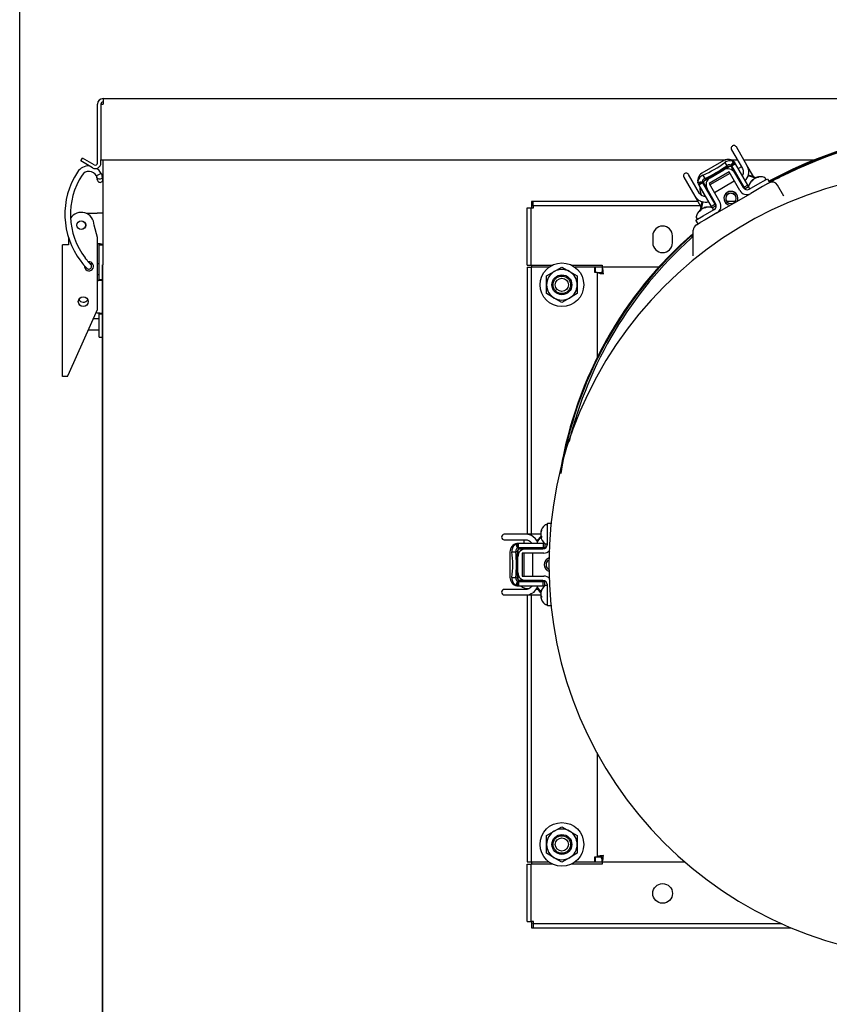
# Model space of a CAD drawing. Extents: x 0.8 to 15.8, y 1.2 to 10.5.
# Drawn here: x 11.9 to 12.4, y 6.8 to 7.3 of the extents above; entities that cross this region are included whole.
import ezdxf

# ---------------------------------------------------------------- set-up
doc = ezdxf.new("R2010")
doc.units = 0
doc.header["$MEASUREMENT"] = 0
doc.layers.get('0').update_dxf_attribs({"linetype": 'CONTINUOUS'})
doc.styles.add('SLDTEXTSTYLE0', font='TXT', dxfattribs={"width": 0.605})
doc.dimstyles.new('SLDDIMSTYLE1', dxfattribs={"dimtxt": 0.08, "dimasz": 0.13, "dimexe": 0, "dimexo": 0.0625, "dimgap": 0.02, "dimtad": 0, "dimtih": 1, "dimtoh": 1, "dimdec": 6, "dimlfac": 24, "dimrnd": 1e-09, "dimzin": 12, "dimdsep": 46, "dimlunit": 5, "dimtxsty": 'SLDTEXTSTYLE0', "dimsah": 1, "dimcen": 0.09, "dimadec": 0, "dimazin": 0, "dimtfac": 1, "dimtdec": 0, "dimtofl": 0, "dimtmove": 0, "dimatfit": 3, "dimfxl": 0, "dimfrac": 2, "dimtolj": 1, "dimtzin": 12, "dimarcsym": 0})

# ---------------------------------------------------------------- blocks, each defined once
blk = doc.blocks.new('_D_2')
at = {"color": 7, "linetype": 'Continuous'}
for p, q in [((11.94597, 6.36989), (11.94597, 7.92186)), ((13.3999, 5.90578), (13.3999, 7.92186)), ((11.94597, 7.79686), (12.40847, 7.79686)), ((12.57957, 7.79675), (12.55207, 7.79675)), ((12.55207, 7.79675), (12.55207, 7.67397)), ((12.7629, 7.79675), (12.7904, 7.79675)), ((12.7904, 7.79675), (12.7904, 7.67397)), ((13.3999, 7.79686), (12.934, 7.79686)), ((12.55207, 7.67397), (12.57957, 7.67397)), ((12.7904, 7.67397), (12.7629, 7.67397))]:
    blk.add_line(p, q, dxfattribs=at)
for points in [[(11.94597, 7.79686), (12.07597, 7.77686), (12.07597, 7.81686)], [(13.3999, 7.79686), (13.2699, 7.81686), (13.2699, 7.77686)]]:
    blk.add_solid(points, dxfattribs=at)
at = {"color": 7, "linetype": 'Continuous', "char_height": 0.08, "attachment_point": 1, "style": 'SLDTEXTSTYLE0'}
for s, insert in [('34 29/32', (12.45735, 7.91821)), ('886', (12.57957, 7.77709))]:
    blk.add_mtext(s, dxfattribs=dict(at, insert=insert))

msp = doc.modelspace()

# ---------------------------------------------------------------- linework, layer by layer
at = {"color": 7, "linetype": 'Continuous'}
for p, q in [((11.99561124, 7.2914067), (11.99561124, 7.28811503)), ((11.99561124, 7.2914067), (12.82896541, 7.2914067)), ((11.99231957, 7.2530317), (11.99231957, 7.28811503)), ((11.99431957, 7.28811503), (11.99431957, 7.25494836)), ((11.99431957, 7.28811503), (11.99561124, 7.28811503)), ((12.36998535, 7.26096947), (12.37648298, 7.24971525)), ((12.37932427, 7.25135567), (12.37282664, 7.26260989)), ((11.98229848, 7.25427075), (11.98329848, 7.2560028)), ((11.99038207, 7.25191308), (11.98329848, 7.2560028)), ((11.99431957, 7.25494836), (12.36648206, 7.25494836)), ((11.99431957, 7.2530317), (11.99431957, 7.25494836)), ((11.99545499, 7.25494836), (11.99545499, 7.19241503)), ((12.36544562, 7.25449524), (12.35229044, 7.2469001)), ((12.36949448, 7.25494836), (12.37346164, 7.25494836)), ((12.37725002, 7.25494836), (12.41947642, 7.25494836)), ((11.98938207, 7.25018103), (11.98229848, 7.25427075)), ((12.35715866, 7.24422597), (12.36532737, 7.24894218)), ((12.36605978, 7.25343148), (12.36721597, 7.2514289)), ((12.36892647, 7.25102012), (12.36717421, 7.25000845)), ((12.36742659, 7.24957131), (12.36717421, 7.25000845)), ((12.3696486, 7.25097203), (12.37156288, 7.2476564)), ((12.36990342, 7.25163111), (12.36978587, 7.25176985)), ((12.36990342, 7.25163111), (12.37194755, 7.25328129)), ((12.37013433, 7.25129532), (12.37240741, 7.25260768)), ((12.37747568, 7.23857983), (12.37014242, 7.25128141)), ((12.37017283, 7.25066882), (12.37027737, 7.25048775)), ((12.37130675, 7.25377116), (12.37134965, 7.25379513)), ((12.37143498, 7.25379184), (12.37194755, 7.25328129)), ((12.37240741, 7.25260768), (12.37194755, 7.25328129)), ((12.37974871, 7.23989217), (12.37240741, 7.25260768)), ((12.37585379, 7.25080503), (12.37404957, 7.24976336)), ((12.3830374, 7.24492433), (12.37932427, 7.25135567)), ((11.99456663, 7.2468387), (11.99164058, 7.24535475)), ((11.99211782, 7.24312533), (11.9922175, 7.24272509)), ((11.99448916, 7.24693259), (11.99451237, 7.24694457)), ((11.99534465, 7.24371984), (11.99532862, 7.2437996)), ((11.99537172, 7.2436297), (11.99535019, 7.24369974)), ((12.34157244, 7.24456527), (12.34807007, 7.23331105)), ((12.35091136, 7.23495147), (12.34441373, 7.24620569)), ((12.35290461, 7.24583633), (12.3540608, 7.24383375)), ((12.35531182, 7.2431597), (12.35355956, 7.24214803)), ((12.35531182, 7.2431597), (12.3555642, 7.24272256)), ((12.36848655, 7.24773542), (12.35662416, 7.24088667)), ((12.36899918, 7.24684752), (12.35713679, 7.23999876)), ((12.37488419, 7.23665439), (12.36848655, 7.24773542)), ((12.37177654, 7.24845103), (12.37127221, 7.24815985)), ((12.37156288, 7.2476564), (12.37182585, 7.24720092)), ((12.37182585, 7.24720092), (12.37691115, 7.23839291)), ((12.37385587, 7.24368482), (12.3743602, 7.24397599)), ((12.38274062, 7.24267037), (12.382501, 7.24300621)), ((12.38285952, 7.24289914), (12.38262945, 7.24321086)), ((12.38293158, 7.2430224), (12.3828391, 7.24320141)), ((12.38355038, 7.243702), (12.38353234, 7.24373214)), ((12.38479054, 7.24427132), (12.38472529, 7.24442089)), ((12.38525652, 7.24434745), (12.38516341, 7.24454336)), ((12.38706701, 7.24122569), (12.39132894, 7.24368632)), ((12.39022907, 7.24371801), (12.38994037, 7.24421803)), ((12.39132894, 7.24368632), (12.39264128, 7.24141329)), ((12.39264128, 7.24141329), (12.3962039, 7.24347017)), ((12.3962039, 7.24347017), (12.39823508, 7.24427949)), ((11.99221388, 7.24273671), (11.99223559, 7.24266604)), ((12.35005146, 7.24080845), (12.34989341, 7.24139571)), ((12.34994871, 7.24143496), (12.34998698, 7.24146213)), ((12.35253388, 7.24184114), (12.34998698, 7.24146213)), ((12.35254196, 7.24160746), (12.35009079, 7.24066229)), ((12.35009079, 7.24066229), (12.35044423, 7.23992723)), ((12.3527173, 7.24123959), (12.35044423, 7.23992723)), ((12.35044423, 7.23992723), (12.35778553, 7.22721172)), ((12.35108808, 7.23874642), (12.35444175, 7.23293771)), ((12.35254196, 7.24160746), (12.35248058, 7.24177864)), ((12.35272531, 7.24122563), (12.36005857, 7.22852406)), ((12.35334516, 7.24071193), (12.35324062, 7.24089301)), ((12.35515443, 7.23818297), (12.35326354, 7.24145808)), ((12.35486376, 7.23868643), (12.35435943, 7.23839525)), ((12.3554174, 7.23772749), (12.35515443, 7.23818297)), ((12.3605027, 7.22891949), (12.3554174, 7.23772749)), ((12.35662416, 7.24088667), (12.3630218, 7.22980563)), ((12.35972045, 7.23552373), (12.37158284, 7.24237248)), ((12.37974871, 7.23989217), (12.37747568, 7.23857983)), ((12.37802809, 7.23762303), (12.37747568, 7.23857983)), ((12.38012237, 7.23883216), (12.37802809, 7.23762303)), ((12.38016683, 7.23916797), (12.37974871, 7.23989217)), ((12.38019759, 7.23859303), (12.38048628, 7.23809301)), ((12.38049652, 7.23743222), (12.38706701, 7.24122569)), ((12.38837934, 7.23895266), (12.38138267, 7.23491312)), ((12.3914984, 7.24075344), (12.38837934, 7.23895266)), ((12.3914984, 7.24075344), (12.39228115, 7.24120536)), ((12.39264128, 7.24141329), (12.39228115, 7.24120536)), ((12.40117046, 7.23330862), (12.39740374, 7.23983277)), ((12.34803517, 7.2333715), (12.35174297, 7.2269494)), ((12.35694309, 7.23392022), (12.35744742, 7.23421139)), ((12.36128053, 7.22330715), (12.38138267, 7.23491312)), ((12.24818832, 7.22643841), (12.25067999, 7.22643841)), ((12.24818832, 7.1922067), (12.24818832, 7.22643841)), ((12.25067999, 7.1922067), (12.25067999, 7.22643841)), ((12.25183994, 7.2300817), (12.25079249, 7.2300817)), ((12.25079249, 7.2300817), (12.25079249, 7.22640382)), ((12.25183994, 7.22759836), (12.25183994, 7.23009003)), ((12.34992973, 7.23009003), (12.25183994, 7.23009003)), ((12.35136829, 7.22759836), (12.25183994, 7.22759836)), ((12.35156137, 7.2303972), (12.35126038, 7.23045178)), ((12.35229618, 7.22565738), (12.35227815, 7.22568753)), ((12.35297152, 7.22154065), (12.359542, 7.22533412)), ((12.35353635, 7.2262267), (12.35347109, 7.22637627)), ((12.35400232, 7.22630283), (12.35390921, 7.22649874)), ((12.35778553, 7.22721172), (12.36005857, 7.22852406)), ((12.35778553, 7.22721172), (12.35820365, 7.22648752)), ((12.35851669, 7.22635812), (12.36061097, 7.22756726)), ((12.35897487, 7.22567339), (12.35868618, 7.22617341)), ((12.36005857, 7.22852406), (12.36061097, 7.22756726)), ((12.37211455, 7.23009003), (12.36714983, 7.23009003)), ((11.98551681, 7.22308966), (11.99216332, 7.22308966)), ((11.99545499, 7.22308966), (11.99216332, 7.22308966)), ((12.34870958, 7.21908002), (12.35297152, 7.22154065)), ((12.34894339, 7.22054841), (12.34923208, 7.22004839)), ((12.35148642, 7.22462575), (12.3512468, 7.22496159)), ((12.35160532, 7.22485452), (12.35137525, 7.22516624)), ((12.35167739, 7.22497778), (12.3515849, 7.2251568)), ((12.36128053, 7.22330715), (12.35428386, 7.21926762)), ((11.99222582, 7.20871856), (11.99026749, 7.21602716)), ((12.35002192, 7.21680699), (12.34870958, 7.21908002)), ((12.34901457, 7.2162254), (12.3512559, 7.21751943)), ((12.35428386, 7.21926762), (12.3512559, 7.21751943)), ((11.97501749, 7.20873659), (11.97501749, 7.20440249)), ((11.99222582, 7.16582407), (11.99222582, 7.20871856)), ((12.32306332, 7.20966503), (12.32306332, 7.20549836)), ((12.33477166, 7.20549836), (12.33477166, 7.20966503)), ((12.34713957, 7.20334416), (12.34713957, 7.2129778)), ((11.97139249, 7.12582407), (11.97139249, 7.20440249)), ((11.97501749, 7.20440249), (11.97139249, 7.20440249)), ((11.99337166, 7.20450632), (11.99545499, 7.20450632)), ((11.99337166, 7.20429799), (11.99337166, 7.20450632)), ((11.99337166, 7.20429799), (11.99545499, 7.20429799)), ((11.99337166, 7.18363214), (11.99337166, 7.20429799)), ((12.34713957, 7.19776828), (12.34713957, 7.20334416)), ((11.98727231, 7.19366385), (11.98683866, 7.19418261)), ((11.98839806, 7.19263807), (11.98768442, 7.19336427)), ((11.98798242, 7.19306107), (11.98768445, 7.1933643)), ((11.98945813, 7.19306107), (11.98798238, 7.19306107)), ((11.99337166, 7.19306107), (11.99222582, 7.19306107)), ((11.99524666, 6.74449836), (11.99524666, 7.19241503)), ((11.99524666, 7.19241503), (11.99545499, 7.19241503)), ((11.99545499, 6.74449836), (11.99545499, 7.19241503)), ((12.24818832, 7.1922067), (12.25067999, 7.1922067)), ((12.24818832, 7.19091503), (12.24818832, 7.03187336)), ((12.24818832, 7.19091503), (12.25067999, 7.19091503)), ((12.25067999, 7.1922067), (12.25197166, 7.1922067)), ((12.25067999, 7.19091503), (12.25067999, 7.03187336)), ((12.25197166, 7.19091503), (12.25067999, 7.19091503)), ((12.25079249, 7.1922067), (12.25079249, 7.19091503)), ((12.25197166, 7.1922067), (12.26322038, 7.1922067)), ((12.26110499, 7.19091503), (12.25197166, 7.19091503)), ((12.2643602, 7.18839183), (12.26891749, 7.19102298)), ((12.26891749, 7.19102298), (12.27347478, 7.18839183)), ((12.2746146, 7.1922067), (12.29293591, 7.1922067)), ((12.28856332, 7.19091503), (12.27672999, 7.19091503)), ((12.28856332, 7.18783411), (12.28856332, 7.19091503)), ((12.29293591, 7.19091503), (12.28870916, 7.19091503)), ((12.28870916, 7.19091503), (12.28870916, 7.18783411)), ((12.29293591, 7.1922067), (12.29293591, 7.19091503)), ((12.32655854, 7.19091503), (12.29293591, 7.19091503)), ((12.29293591, 7.19091503), (12.29293591, 7.18842336)), ((11.99222582, 7.18655066), (11.99337166, 7.18655066)), ((12.25980291, 7.18576067), (12.2643602, 7.18839183)), ((12.25980291, 7.18049836), (12.25980291, 7.18576067)), ((12.27347478, 7.18839183), (12.27803207, 7.18576067)), ((12.27803207, 7.18576067), (12.27803207, 7.18049836)), ((12.28985499, 7.18783411), (12.28856332, 7.18783411)), ((12.28985499, 7.18783411), (12.28985499, 7.13699322)), ((12.28985499, 7.18783411), (12.29234666, 7.18783411)), ((12.29335033, 7.1878942), (12.29232999, 7.1878942)), ((12.29232999, 7.1878942), (12.29232999, 7.18782082)), ((12.29235499, 7.1878942), (12.29235499, 7.18781923)), ((11.99337166, 7.18363214), (11.99524666, 7.18363214)), ((11.99337166, 7.18342381), (11.99337166, 7.18363214)), ((11.99524666, 7.18342381), (11.99337166, 7.18342381)), ((12.25980291, 7.17523606), (12.25980291, 7.18049836)), ((12.27803207, 7.18049836), (12.27803207, 7.17523606)), ((12.2643602, 7.1726049), (12.25980291, 7.17523606)), ((12.26891749, 7.16997375), (12.2643602, 7.1726049)), ((12.27347478, 7.1726049), (12.26891749, 7.16997375)), ((12.27803207, 7.17523606), (12.27347478, 7.1726049)), ((11.97555916, 7.12839013), (11.99222582, 7.16582407)), ((11.99216332, 7.16367517), (11.99137032, 7.16390258)), ((11.99337166, 7.16332867), (11.99524666, 7.16332867)), ((11.99337166, 7.16312033), (11.99337166, 7.16332867)), ((11.99337166, 7.16312033), (11.99524666, 7.16312033)), ((11.99337166, 7.15258441), (11.99337166, 7.16312033)), ((11.99337166, 7.16026941), (11.98975273, 7.16026941)), ((11.9868541, 7.15375899), (11.99337166, 7.15375899)), ((11.99337166, 7.14930357), (11.99337166, 7.15258441)), ((11.99337166, 7.14930357), (11.99524666, 7.14930357)), ((11.97441668, 7.12582407), (11.97139249, 7.12582407)), ((11.97441668, 7.12582407), (11.97555916, 7.12839013)), ((12.26025115, 7.03843504), (12.26287582, 7.03843504)), ((12.26025115, 7.03351378), (12.26025115, 7.03843504)), ((12.24760696, 7.03187336), (12.2346117, 7.03187336)), ((12.25634397, 7.03187336), (12.24760251, 7.03187336)), ((12.25642875, 7.03304874), (12.25631317, 7.03306153)), ((12.25659718, 7.03356263), (12.25642617, 7.03357509)), ((12.25967377, 7.03749836), (12.25909639, 7.03749836)), ((12.26025115, 7.02592684), (12.26025115, 7.03351378)), ((12.2346117, 7.02859252), (12.24760696, 7.02859252)), ((12.24150632, 7.02613773), (12.24150702, 7.02618688)), ((12.24155253, 7.02625912), (12.24225096, 7.02644775)), ((12.24306426, 7.02650919), (12.24225096, 7.02644775)), ((12.242658, 7.02385239), (12.24225096, 7.02644775)), ((12.24306426, 7.02388447), (12.24306426, 7.02650919)), ((12.25774687, 7.02650919), (12.24306426, 7.02650919)), ((12.24634859, 7.02859252), (12.24634859, 7.02650919)), ((12.25360904, 7.02859252), (12.25461831, 7.02859252)), ((12.25639113, 7.03159173), (12.25631317, 7.03158967)), ((12.25684012, 7.03074351), (12.25631317, 7.0306852)), ((12.25649137, 7.03070492), (12.25642617, 7.03070734)), ((12.25686661, 7.03060062), (12.25642617, 7.03055635)), ((12.25774687, 7.02650919), (12.25774687, 7.02388452)), ((12.2585831, 7.02650919), (12.25774687, 7.02650919)), ((12.25885168, 7.02630279), (12.25885168, 7.02388452)), ((12.25909639, 7.02624836), (12.25967377, 7.02624836)), ((12.23794868, 7.02142389), (12.23794868, 7.0062336)), ((12.23917702, 7.02142389), (12.2414894, 7.02142389)), ((12.242658, 7.02385239), (12.24247907, 7.02381996)), ((12.24269866, 7.02270083), (12.24269866, 7.0206775)), ((12.24320342, 7.0206775), (12.24269866, 7.0206775)), ((12.25774687, 7.02388452), (12.24308035, 7.02388452)), ((12.24310136, 7.02330217), (12.24692993, 7.02330217)), ((12.24362607, 7.02360456), (12.24383516, 7.02360456)), ((12.25811861, 7.0206775), (12.24532333, 7.0206775)), ((12.24532333, 7.0206775), (12.24532333, 7.00697999)), ((12.24634859, 7.02388452), (12.24634859, 7.02330217)), ((12.24634859, 7.0206775), (12.24634859, 7.00697999)), ((12.24692993, 7.02330217), (12.24745588, 7.02330217)), ((12.24745588, 7.02330217), (12.25762648, 7.02330217)), ((12.25151592, 7.02330217), (12.25151592, 7.02388452)), ((12.25151592, 7.02358075), (12.25165721, 7.02388452)), ((12.25151592, 7.00697999), (12.25151592, 7.0206775)), ((12.25212487, 7.02388452), (12.25185268, 7.02330217)), ((12.25885168, 7.02388452), (12.25774687, 7.02388452)), ((12.24269866, 7.00911254), (12.24269866, 7.01854495)), ((12.23917702, 7.0062336), (12.2414894, 7.0062336)), ((12.24245159, 7.00391494), (12.24150637, 7.00151976)), ((12.242658, 7.0038051), (12.24225096, 7.00120974)), ((12.242658, 7.0038051), (12.24247907, 7.00383753)), ((12.24269866, 7.00697999), (12.24269866, 7.00495666)), ((12.24269866, 7.00697999), (12.24320342, 7.00697999)), ((12.24306426, 7.00377302), (12.24306426, 7.0011483)), ((12.24308035, 7.00377297), (12.25774687, 7.00377297)), ((12.24692993, 7.00435532), (12.24314816, 7.00435532)), ((12.24383516, 7.00405293), (12.24362607, 7.00405293)), ((12.24532333, 7.00697999), (12.25811861, 7.00697999)), ((12.24634859, 7.00435532), (12.24634859, 7.00377297)), ((12.24745588, 7.00435532), (12.24692993, 7.00435532)), ((12.25762648, 7.00435532), (12.24745588, 7.00435532)), ((12.25151592, 7.00377297), (12.25151592, 7.00435532)), ((12.25167598, 7.00377297), (12.25151592, 7.00411628)), ((12.25187053, 7.00435532), (12.25214408, 7.00377297)), ((12.25774687, 7.0011483), (12.25774687, 7.00377297)), ((12.25774687, 7.00377297), (12.25885168, 7.00377297)), ((12.25885168, 7.00135471), (12.25885168, 7.00377297)), ((12.24760696, 6.99906497), (12.2346117, 6.99906497)), ((12.24151076, 7.00147303), (12.24150637, 7.00151976)), ((12.24210471, 7.00124876), (12.24151711, 7.00140552)), ((12.24225096, 7.00120974), (12.24306426, 7.0011483)), ((12.24306426, 7.0011483), (12.25774687, 7.0011483)), ((12.2444088, 7.00111549), (12.25111612, 7.00111549)), ((12.24818832, 6.99957073), (12.24818832, 6.9991241)), ((12.25187608, 6.99735076), (12.25167832, 6.99711738)), ((12.25465037, 6.99906497), (12.25360129, 6.99906497)), ((12.2563191, 6.99697164), (12.25631317, 6.99697229)), ((12.25638478, 6.99690476), (12.25631317, 6.99691228)), ((12.25638531, 6.99737089), (12.25634397, 6.99717387)), ((12.25653654, 6.99752836), (12.25642617, 6.99753492)), ((12.25774687, 7.0011483), (12.2585831, 7.0011483)), ((12.25967377, 7.00140913), (12.25909639, 7.00140913)), ((12.26025115, 6.99414371), (12.26025115, 7.00173065)), ((12.2346117, 6.99578413), (12.24760696, 6.99578413)), ((12.24753716, 6.99578413), (12.25638531, 6.99578413)), ((12.24818832, 6.99578413), (12.24818832, 6.83674836)), ((12.25067999, 6.99578413), (12.25067999, 6.83674836)), ((12.2563346, 6.995501), (12.25631317, 6.99550043)), ((12.25662819, 6.99532938), (12.25631317, 6.99531563)), ((12.2563191, 6.99459662), (12.25631317, 6.99459596)), ((12.25634397, 6.99439438), (12.25638531, 6.99419736)), ((12.25685978, 6.99471423), (12.25642617, 6.99466865)), ((12.26025115, 6.98922245), (12.26025115, 6.99414371)), ((12.25909639, 6.99015913), (12.25967377, 6.99015913)), ((12.26287582, 6.98922245), (12.26025115, 6.98922245)), ((12.28985499, 6.90172786), (12.28985499, 6.83982929)), ((12.2643602, 6.85505849), (12.26891749, 6.85768965)), ((12.26891749, 6.85768965), (12.27347478, 6.85505849)), ((12.25980291, 6.85242734), (12.2643602, 6.85505849)), ((12.25980291, 6.84716503), (12.25980291, 6.85242734)), ((12.27347478, 6.85505849), (12.27803207, 6.85242734)), ((12.27803207, 6.85242734), (12.27803207, 6.84716503)), ((12.25980291, 6.84190272), (12.25980291, 6.84716503)), ((12.27803207, 6.84716503), (12.27803207, 6.84190272)), ((12.2643602, 6.83927157), (12.25980291, 6.84190272)), ((12.26891749, 6.83664042), (12.2643602, 6.83927157)), ((12.27347478, 6.83927157), (12.26891749, 6.83664042)), ((12.27803207, 6.84190272), (12.27347478, 6.83927157)), ((12.28856332, 6.83982929), (12.28985499, 6.83982929)), ((12.28856332, 6.83674836), (12.28856332, 6.83982929)), ((12.28870916, 6.83982929), (12.28870916, 6.83674836)), ((12.28985499, 6.83982929), (12.29234666, 6.83982929)), ((12.29232999, 6.83984258), (12.29232999, 6.83893586)), ((12.29232999, 6.83893586), (12.29293591, 6.83893586)), ((12.29235499, 6.83984417), (12.29235499, 6.83893586)), ((12.29293591, 6.83674836), (12.29293591, 6.83924003)), ((12.24818832, 6.83674836), (12.25067999, 6.83674836)), ((12.24818832, 6.8354567), (12.25067999, 6.8354567)), ((12.24818832, 6.80122498), (12.24818832, 6.8354567)), ((12.25067999, 6.83674836), (12.25197166, 6.83674836)), ((12.25067999, 6.80122498), (12.25067999, 6.8354567)), ((12.25197166, 6.8354567), (12.25067999, 6.8354567)), ((12.25079249, 6.83674836), (12.25079249, 6.8354567)), ((12.25197166, 6.83674836), (12.26110499, 6.83674836)), ((12.26322038, 6.8354567), (12.25197166, 6.8354567)), ((12.29293591, 6.8354567), (12.2746146, 6.8354567)), ((12.27672999, 6.83674836), (12.28856332, 6.83674836)), ((12.28870916, 6.83674836), (12.29293591, 6.83674836)), ((12.29293591, 6.83674836), (12.34238452, 6.83674836)), ((12.29293591, 6.83674836), (12.29293591, 6.8354567)), ((12.24818832, 6.80122498), (12.25067999, 6.80122498)), ((12.25079249, 6.80125958), (12.25079249, 6.7975817)), ((12.25079249, 6.7975817), (12.25183994, 6.7975817)), ((12.25183994, 6.80006503), (12.25183994, 6.79757336)), ((12.25183994, 6.80006503), (12.40004113, 6.80006503)), ((12.25183994, 6.79757336), (12.40530932, 6.79757336))]:
    msp.add_line(p, q, dxfattribs=at)
at = {"color": 7, "linetype": 'Continuous', "flags": 128}
for points in [[(11.99456663, 7.2468387), (11.9933624, 7.2486077), (11.99190487, 7.24986419)], [(12.3697042, 7.25172805), (12.36970371, 7.25171232), (12.36954891, 7.25177218), (12.36923627, 7.25188494), (12.36895085, 7.25195522)], [(12.369722, 7.25171428), (12.37115838, 7.2535663), (12.37130742, 7.25374821)], [(12.37648298, 7.24971525), (12.37671283, 7.24922452), (12.37686677, 7.2486933)], [(12.37686677, 7.2486933), (12.37694545, 7.24810425), (12.37693575, 7.24743498)], [(12.38007444, 7.24938236), (12.37976187, 7.25043694), (12.37932427, 7.25135567)], [(12.38020527, 7.24716259), (12.38022183, 7.24827607), (12.38007444, 7.24938236)], [(11.9915977, 7.24543838), (11.99176652, 7.24507037), (11.99187352, 7.24473082)], [(11.99187247, 7.24473538), (11.99195217, 7.24433485), (11.99199414, 7.24402248)], [(11.99523004, 7.24463485), (11.99518877, 7.24431852), (11.99492459, 7.24390077), (11.9944578, 7.24357708), (11.99385947, 7.24339672), (11.99322068, 7.24338716), (11.9926387, 7.24354984), (11.99220211, 7.24386001), (11.99197739, 7.24427045), (11.99195723, 7.24440623)], [(11.99195782, 7.24439751), (11.9920283, 7.24368029), (11.99211838, 7.24312267)], [(11.99214942, 7.24298392), (11.9921299, 7.24306582), (11.99211715, 7.24313534)], [(11.99532786, 7.24380316), (11.99527772, 7.24413141), (11.99522969, 7.24463989)], [(12.37693575, 7.24743498), (12.37684134, 7.24684307), (12.37641383, 7.245676)], [(12.37812335, 7.24270737), (12.37865725, 7.24317225), (12.37935088, 7.24421391)], [(12.37935088, 7.24421391), (12.37978478, 7.24523689), (12.38020527, 7.24716259)], [(12.38411057, 7.24403322), (12.38187553, 7.2448812), (12.37981066, 7.24543975)], [(12.38459412, 7.24422026), (12.38210121, 7.24525564), (12.37990433, 7.24578439)], [(12.37991905, 7.24584772), (12.38183274, 7.24533716), (12.38483658, 7.24416579)], [(12.3828391, 7.24320141), (12.38274177, 7.24309669), (12.38272636, 7.24307956)], [(12.38368488, 7.24380287), (12.38362053, 7.24377372), (12.38353234, 7.24373214)], [(12.39823508, 7.24427949), (12.39851946, 7.24437864), (12.39881768, 7.24451342)], [(12.35273747, 7.24259392), (12.35263156, 7.2421996), (12.35258952, 7.24192571), (12.35256523, 7.24180927), (12.35253388, 7.24184114)], [(12.34807007, 7.23331105), (12.34869227, 7.23241723), (12.34940392, 7.23167473)], [(12.34940392, 7.23167473), (12.35027082, 7.23100541), (12.35126089, 7.23045154)], [(12.3516045, 7.23410812), (12.35119802, 7.23453566), (12.35091136, 7.23495147)], [(12.35265974, 7.23341922), (12.35208519, 7.23373895), (12.3516045, 7.23410812)], [(12.35444403, 7.23299172), (12.35374309, 7.23307756), (12.35265974, 7.23341922)], [(12.37241247, 7.23509606), (12.37122034, 7.23584786), (12.36962582, 7.23616503)], [(12.36963219, 7.23511333), (12.37082808, 7.23487545), (12.37172218, 7.2343116)], [(12.35147224, 7.23037042), (12.35226524, 7.23006605), (12.35424171, 7.22971713)], [(12.3514913, 7.225009), (12.35208231, 7.22857237), (12.35251074, 7.23009003)], [(12.35266545, 7.23009003), (12.35189773, 7.22777543), (12.35169688, 7.2256196)], [(12.35290968, 7.22995286), (12.35245779, 7.22833145), (12.35195942, 7.22546076)], [(12.35243068, 7.22575825), (12.35236634, 7.2257291), (12.35227815, 7.22568753)], [(12.35424171, 7.22971713), (12.35516654, 7.22974666), (12.35642183, 7.23009003)], [(12.3515849, 7.2251568), (12.35148757, 7.22505207), (12.35147216, 7.22503494)], [(11.98609768, 7.19508595), (11.98553385, 7.19584437), (11.98497645, 7.19657903)], [(11.9823721, 7.19458371), (11.98293481, 7.19384174), (11.98345453, 7.19314232)], [(11.98345453, 7.19314232), (11.98398662, 7.19244378), (11.98456948, 7.19173814)], [(11.98456948, 7.19173814), (11.98510832, 7.19115301), (11.98579283, 7.19052625)], [(11.98704885, 7.19388678), (11.98660992, 7.19441597), (11.98609768, 7.19508595)], [(11.98785628, 7.19307695), (11.98754265, 7.19335878), (11.98704885, 7.19388678)], [(12.24969098, 7.03153638), (12.2486214, 7.03179297), (12.24760696, 7.03187336)], [(12.24249526, 7.02373686), (12.24160955, 7.02590681), (12.24152653, 7.02612684)], [(12.24760696, 7.02859252), (12.24814687, 7.02854622), (12.24868389, 7.02841393)], [(12.24868389, 7.02841393), (12.24923337, 7.02818754), (12.24980812, 7.02784451)], [(12.25167878, 7.03053979), (12.25072275, 7.03111088), (12.24969098, 7.03153638)], [(12.24980812, 7.02784451), (12.25027352, 7.02746679), (12.25107049, 7.02651302)], [(12.25380521, 7.02832553), (12.25313624, 7.02921279), (12.25167878, 7.03053979)], [(12.25449615, 7.02650919), (12.2543605, 7.027204), (12.25380521, 7.02832553)], [(12.25399499, 7.02778713), (12.25438542, 7.0283), (12.25634125, 7.03049777)], [(12.25645252, 7.03001219), (12.25480677, 7.02815325), (12.25418005, 7.02732563)], [(12.24247443, 7.02372833), (12.24248782, 7.02372005), (12.24235858, 7.02361591), (12.2421046, 7.02340154), (12.24190103, 7.0231895)], [(12.24190146, 7.00446765), (12.24219, 7.00417876), (12.24240617, 7.00400542), (12.24249487, 7.00392616), (12.24245159, 7.00391494)], [(12.24868389, 6.99924356), (12.2481104, 6.99910532), (12.24760696, 6.99906497)], [(12.24980812, 6.99981298), (12.24924395, 6.99947527), (12.24868389, 6.99924356)], [(12.24969098, 6.99612111), (12.25070408, 6.99653722), (12.25167878, 6.9971177)], [(12.25107049, 7.00114447), (12.25064568, 7.00058036), (12.24980812, 6.99981298)], [(12.25185471, 6.99726018), (12.2525148, 6.99779475), (12.25380521, 6.99933196)], [(12.25380521, 6.99933196), (12.25424205, 7.00014765), (12.25450459, 7.0011483)], [(12.25642161, 6.99712001), (12.25412277, 6.99973879), (12.25402687, 6.99986691)], [(12.25413849, 7.00042911), (12.25452695, 6.99990373), (12.25646085, 6.99767639)], [(12.25413918, 6.99995556), (12.2547138, 6.99898242), (12.25652115, 6.99736408)], [(12.24760696, 6.99578413), (12.24869213, 6.99587605), (12.24969098, 6.99612111)]]:
    msp.add_lwpolyline(points, dxfattribs=at)
at = {"color": 7, "linetype": 'Continuous'}
for centre, radius in [((11.98264249, 7.21602716), 0.00264583), ((11.98264249, 7.21602716), 0.00258366), ((12.26891749, 7.18049836), 0.01302083), ((12.26891749, 7.18049836), 0.00591335), ((12.26891749, 7.18049836), 0.00520833), ((12.26891749, 7.18049836), 0.00390625), ((11.98380916, 7.17048582), 0.00291667), ((12.26891749, 6.84716503), 0.01302083), ((12.26891749, 6.84716503), 0.00591335), ((12.26891749, 6.84716503), 0.00520833), ((12.26891749, 6.84716503), 0.00390625), ((12.32891749, 6.81799836), 0.00585417)]:
    msp.add_circle(centre, radius, dxfattribs=at)
for centre, radius, start, end in [((11.99561124, 7.28811503), 0.00329167, 90, 180), ((11.99561124, 7.28811503), 0.00129167, 90, 180), ((12.51412618, 7.0163617), 0.25625007, 75.53197148, 118.42219532), ((12.514127, 7.0163617), 0.25667553, 90, 118.36666636), ((12.51412618, 7.0163617), 0.25667182, 74.50962262, 118.36648357), ((12.51475905, 7.01808793), 0.25438346, 76.07075389, 117.11475567), ((12.37140599, 7.26178968), 0.00164042, 30, 210), ((12.36798827, 7.25009124), 0.0050853, 40.53272762, 120), ((11.9871329, 7.24328297), 0.0080363, 87.95675871, 147.06261109), ((11.99102791, 7.2530317), 0.00329167, 240, 0), ((11.99102791, 7.2530317), 0.00129167, 240, 0), ((12.32914971, 7.30217131), 0.06113857, 292.86380351, 307.13619649), ((12.3240035, 7.31108481), 0.07366238, 294.08185703, 305.91814297), ((13.01571133, 6.11301171), 1.30936642, 119.66764677, 120.33235323), ((12.36770598, 7.24482231), 0.00475722, 30, 120), ((12.36883445, 7.24987822), 0.00450826, 71.46239069, 127.98555091), ((12.36861, 7.24994455), 0.00203632, 80.17199429, 133.20263461), ((12.36883998, 7.24857845), 0.00247914, 57.47793525, 119.56561827), ((12.36772179, 7.2498836), 0.00279523, 30.33453111, 38.69513352), ((12.3732193, 7.26058708), 0.00707916, 245.35872258, 254.32579967), ((12.37799731, 7.25681361), 0.00998068, 219.33187806, 226.52001262), ((12.01883296, 7.22251814), 0.04593176, 146.8241349, 217.45746589), ((12.01883296, 7.22251814), 0.04265092, 146.8241349, 217.45746589), ((11.98724223, 7.24314707), 0.00492131, 26.65356864, 146.58574587), ((11.98919977, 7.24401199), 0.00278577, 8.20461528, 28.81648982), ((11.9938039, 7.24314707), 0.00164042, 197.06192741, 17.07524668), ((11.98916138, 7.24400988), 0.00610073, 5.87249276, 27.62513738), ((12.49558416, 7.0138317), 0.234375, 90, 270), ((12.34299309, 7.24538548), 0.00164042, 30, 210), ((12.35483309, 7.2424961), 0.0050853, 120, 199.43847138), ((12.35459495, 7.24165651), 0.00450868, 112.01866623, 168.54402255), ((12.35464908, 7.24188452), 0.00203607, 106.79391892, 159.83854706), ((12.35571736, 7.2410021), 0.00247914, 120.43438173, 182.52206475), ((12.35953727, 7.2401061), 0.00475722, 120, 210), ((12.38724958, 7.23762863), 0.0072481, 130.38352638, 169.17265903), ((12.38492662, 7.24114066), 0.00306005, 142.43591054, 158.87698344), ((12.38303387, 7.24281438), 0.00056635, 135.56786771, 160.20080541), ((12.38616045, 7.24104035), 0.00378873, 141.20450566, 155.45934021), ((12.38736818, 7.2380036), 0.00689419, 123.80626114, 131.0670293), ((12.38696894, 7.23928242), 0.00558741, 124.27387698, 132.31366003), ((12.38686555, 7.2377134), 0.00689419, 108.9329707, 116.19373886), ((12.38589693, 7.23898378), 0.00540183, 91.23621619, 103.57910939), ((12.38544454, 7.24269271), 0.00187188, 98.63759457, 112.59657172), ((12.38724958, 7.23762863), 0.0072481, 70.82734097, 109.61647362), ((12.3862269, 7.23995379), 0.00471118, 89.52281517, 103.04621444), ((12.38753509, 7.24190601), 0.00303664, 114.70093004, 125.29906996), ((12.38944035, 7.24392934), 0.00057738, 30, 70.82734097), ((12.38972904, 7.24342932), 0.00057738, 300, 30), ((12.34339835, 7.24316674), 0.00680556, 345.4945782, 354.81752872), ((12.35826141, 7.2376647), 0.00725442, 171.42453528, 214.28732937), ((12.35221109, 7.23763793), 0.00041831, 210, 232.84350732), ((12.35514616, 7.24262305), 0.00279523, 201.30486605, 209.66547035), ((12.35717546, 7.24123388), 0.0038657, 187.75980026, 206.38830906), ((12.37918419, 7.23970525), 0.00262467, 210, 300), ((12.38069762, 7.23888172), 0.00057738, 169.17265903, 210), ((12.38098631, 7.2383817), 0.00057738, 210, 300), ((12.38503495, 7.23785281), 0.00529674, 115.98852788, 124.01147212), ((12.39415615, 7.23795777), 0.00375, 30, 120), ((12.36962582, 7.23199837), 0.00416667, 90, 263.61027282), ((12.36962582, 7.23199837), 0.00416667, 90, 228.02589907), ((12.36963219, 7.23198833), 0.003125, 90, 270), ((12.36963219, 7.23198833), 0.003125, 90, 228.02589649), ((12.36962582, 7.23199837), 0.00416667, 336.38972718, 90), ((12.36963219, 7.23198833), 0.003125, 270, 90), ((12.37900406, 7.23903299), 0.00475722, 210, 300), ((12.25201974, 7.23317751), 0.00687098, 258.75603612, 269.59901726), ((12.24510084, 7.22625861), 0.00687098, 0.40098274, 11.24396388), ((12.35490625, 7.22299573), 0.00378873, 141.20450566, 155.45934021), ((12.35611398, 7.21995898), 0.00689419, 123.80626114, 131.0670293), ((12.35571474, 7.2212378), 0.00558741, 124.27387698, 132.31366003), ((12.35561135, 7.21966878), 0.00689419, 108.9329707, 116.19373886), ((12.35464273, 7.22093916), 0.00540183, 91.23621619, 103.57910939), ((12.35419034, 7.22464809), 0.00187188, 98.63759457, 112.59657172), ((12.35599538, 7.21958401), 0.0072481, 70.82734097, 109.61647362), ((12.3549727, 7.22190917), 0.00471118, 89.52281517, 103.04621444), ((12.35628089, 7.22386139), 0.00303664, 114.70093004, 125.29906996), ((12.35818615, 7.22588472), 0.00057738, 30, 70.82734097), ((12.35847484, 7.2253847), 0.00057738, 300, 30), ((12.35822967, 7.22760715), 0.00262467, 300, 30), ((12.35890193, 7.22742702), 0.00475722, 300, 30), ((11.98264249, 7.21602716), 0.007625, 0, 147.51130659), ((12.34944342, 7.2208371), 0.00057738, 169.17265903, 210), ((12.35599538, 7.21958401), 0.0072481, 130.38352638, 169.17265903), ((12.34973211, 7.22033708), 0.00057738, 210, 300), ((12.35367242, 7.22309604), 0.00306005, 142.43591054, 158.87698344), ((12.35378075, 7.21980819), 0.00529674, 115.98852788, 124.01147212), ((12.35177967, 7.22476976), 0.00056635, 135.56786771, 160.20080541), ((12.32891749, 7.20966503), 0.00585417, 0, 180), ((12.35088957, 7.2129778), 0.00375, 120, 180), ((12.5047849, 7.03014713), 0.24002282, 131.05575135, 170.46198901), ((12.50478407, 7.03014713), 0.23959735, 131.24891532, 170.89534814), ((12.50478407, 7.03014713), 0.2400191, 131.05626267, 170.27421534), ((12.50657479, 7.02931347), 0.24045056, 131.95956216, 166.09933275), ((12.34299547, 7.21115954), 0.00414417, 312.74736741, 0.33845542), ((11.99225056, 7.19330386), 0.01165176, 74.03697725, 90.42896512), ((11.99213578, 7.20303067), 0.00192483, 50.05346269, 89.18007341), ((12.32891749, 7.20549836), 0.00585417, 180, 0), ((11.98722582, 7.19152749), 0.00270833, 174.52078172, 98.29340404), ((11.9871493, 7.19151572), 0.00167901, 216.10868989, 41.94817606), ((11.9967888, 7.20394724), 0.01406958, 230.58874006, 232.27923366), ((12.28203721, 7.18693472), 0.01160278, 0.97276839, 20.06270928), ((12.26891749, 7.18049836), 0.00911458, 120, 180), ((12.26891749, 7.18049836), 0.00911458, 60, 120), ((12.26891749, 7.18049836), 0.00911458, 0, 60), ((12.29383531, 7.19873281), 0.01160278, 249.93729072, 269.02723161), ((12.29391359, 7.18917672), 0.00206346, 220.59123122, 262.3338899), ((12.29159331, 7.18685643), 0.00206346, 7.6661101, 49.40876878), ((11.99188851, 7.18631571), 0.00325005, 274.85053326, 297.15156008), ((11.99009025, 7.22458444), 0.04155888, 272.85925934, 277.12732448), ((12.26891749, 7.18049836), 0.00911458, 180, 240), ((12.26891749, 7.18049836), 0.00911458, 300, 0), ((12.26891749, 7.18049836), 0.00911458, 240, 300), ((11.98395483, 7.17337624), 0.00322917, 210.541655, 323.68812429), ((11.99216786, 7.1614109), 0.00226428, 57.883181, 90.11472565), ((11.99084296, 7.13142818), 0.03227401, 82.15769029, 87.65531578), ((12.2346117, 7.03023294), 0.00164042, 90, 270), ((12.25878698, 7.03278641), 0.00248906, 161.52701112, 173.65408352), ((12.26344248, 7.03169239), 0.00714445, 169.13252389, 176.27088404), ((12.26126817, 7.03255196), 0.00497072, 184.55669895, 193.0671832), ((12.26119978, 7.03120263), 0.00490191, 172.13549931, 175.47138675), ((12.26345758, 7.03187336), 0.0072481, 130.82734097, 168.94569171), ((12.26151135, 7.03213206), 0.00528596, 151.35485887, 164.15759134), ((12.26213268, 7.03146339), 0.00592014, 152.6912312, 164.5611971), ((12.25914627, 7.03442277), 0.00228689, 173.89281319, 186.10718681), ((12.25909639, 7.03692098), 0.00057738, 90, 130.82734097), ((12.25967377, 7.03692098), 0.00057738, 0, 90), ((12.24303399, 7.02142389), 0.0050853, 100.53272762, 180), ((12.23655985, 7.03120201), 0.00707916, 305.35872258, 314.32579967), ((12.26344248, 7.03205434), 0.00714445, 183.72911596, 190.86747611), ((12.2587658, 7.03095682), 0.00246763, 186.31965004, 191.05577235), ((12.25660472, 7.03082693), 0.00032417, 205.92527036, 236.57946762), ((12.26345758, 7.03187336), 0.0072481, 191.05430829, 229.17265903), ((12.25939105, 7.03275171), 0.00324691, 204.05714113, 219.12973516), ((12.25871817, 7.03166357), 0.00254542, 205.78413625, 223.5188697), ((12.26290587, 7.03030673), 0.00604648, 176.24558893, 183.75441107), ((12.25762648, 7.02592684), 0.00262467, 270, 0), ((12.25909639, 7.02682575), 0.00057738, 229.17265903, 270), ((12.25967377, 7.02682575), 0.00057738, 270, 0), ((12.24364156, 7.02205019), 0.00450826, 131.46239069, 187.98555091), ((12.17851204, 7.01382875), 0.06113857, 352.86380351, 7.13619649), ((12.2434719, 7.02188898), 0.00203632, 140.17199429, 193.20263461), ((12.16821962, 7.01382875), 0.07366238, 354.08185703, 5.91814297), ((13.55163528, 7.01382875), 1.30936642, 179.66764677, 180.33235323), ((12.24476996, 7.02140509), 0.00247914, 117.47793525, 179.56561827), ((12.24308058, 7.02108929), 0.00279523, 90.33453111, 98.69513352), ((12.24745588, 7.01854495), 0.00475722, 90, 180), ((12.24221676, 7.03345315), 0.00998068, 279.33187805, 286.52001264), ((12.25811861, 7.02543472), 0.00475722, 270, 317.8853594), ((12.26258416, 7.0138317), 0.00416667, 106.6981964, 253.4604624), ((12.26258416, 7.0138317), 0.00416667, 106.69819813, 228.02589907), ((12.26258045, 7.0138317), 0.003125, 113.58311026, 246.78731646), ((12.26258045, 7.0138317), 0.003125, 113.58311294, 228.02589649), ((12.24745588, 7.00911254), 0.00475722, 180, 270), ((12.24303399, 7.0062336), 0.0050853, 180, 259.43847138), ((12.24364202, 7.00560757), 0.00450868, 172.01866623, 228.54402255), ((12.24347163, 7.00576845), 0.00203607, 166.79391892, 219.83854706), ((12.24476996, 7.0062524), 0.00247914, 180.43438173, 242.52206475), ((12.24308058, 7.0065682), 0.00279523, 261.30486605, 269.66547035), ((12.24529829, 7.00763104), 0.0038657, 247.75980026, 266.38830906), ((12.25762648, 7.00173065), 0.00262467, 0, 90), ((12.25811861, 7.00222277), 0.00475722, 41.68243082, 90), ((12.2346117, 6.99742455), 0.00164042, 90, 270), ((12.23673583, 6.99666614), 0.00680556, 45.4945782, 54.81752872), ((12.24893225, 7.00678691), 0.00725442, 231.42453528, 274.28732937), ((12.24593029, 7.0015338), 0.00041831, 270, 292.84350732), ((12.25989113, 6.99658449), 0.00359295, 164.66124012, 174.7655848), ((12.25876906, 6.99670019), 0.00247093, 166.98343806, 173.67763356), ((12.26357412, 6.99578531), 0.00727597, 169.23591554, 176.31760268), ((12.26345758, 6.99578413), 0.0072481, 130.82734097, 167.35432372), ((12.26236402, 6.99599222), 0.00613498, 153.52625805, 165.43608595), ((12.26285189, 6.99550453), 0.00663163, 154.37831864, 165.68505639), ((12.25807855, 6.99854967), 0.00121917, 171.63103568, 188.36896432), ((12.25909639, 7.00083174), 0.00057738, 90, 130.82734097), ((12.25967377, 7.00083174), 0.00057738, 0, 90), ((12.26016498, 6.99660538), 0.00386793, 185.23272141, 194.84615389), ((12.26121505, 6.99645643), 0.00491727, 184.53282014, 189.24262653), ((12.26119978, 6.99511339), 0.00490191, 172.13549915, 175.47138675), ((12.2601247, 6.99496852), 0.00382731, 167.69582909, 174.7964613), ((12.26357464, 6.99578299), 0.0072765, 183.68254374, 188.84835253), ((12.25809848, 6.97925761), 0.01550151, 96.193159, 96.61345429), ((12.25989113, 6.99498376), 0.00359295, 185.2344152, 195.33875988), ((12.2587658, 6.99486758), 0.00246763, 186.31965004, 191.05577235), ((12.26345758, 6.99578413), 0.0072481, 192.64567628, 229.17265903), ((12.25856368, 6.99691488), 0.00250208, 211.31834161, 227.47092075), ((12.25797366, 6.99573449), 0.00187902, 214.55719482, 234.1191763), ((12.26397359, 6.99464152), 0.0071142, 176.53889675, 183.46110325), ((12.25967377, 6.99073651), 0.00057738, 270, 0), ((12.25909639, 6.99073651), 0.00057738, 229.17265903, 270), ((12.26891749, 6.84716503), 0.00911458, 60, 120), ((12.26891749, 6.84716503), 0.00911458, 120, 180), ((12.26891749, 6.84716503), 0.00911458, 0, 60), ((12.26891749, 6.84716503), 0.00911458, 180, 240), ((12.26891749, 6.84716503), 0.00911458, 300, 0), ((12.26891749, 6.84716503), 0.00911458, 240, 300), ((12.29383531, 6.82893059), 0.01160278, 90.97276839, 110.06270928), ((12.29391359, 6.83848668), 0.00206346, 97.6661101, 139.40876878), ((12.28203721, 6.84072868), 0.01160278, 339.93729072, 359.02723161), ((12.29159331, 6.84080696), 0.00206346, 310.59123122, 352.3338899), ((12.25201974, 6.79448588), 0.00687098, 90.40098274, 101.24396388), ((12.24510084, 6.80140478), 0.00687098, 348.75603612, 359.59901726)]:
    msp.add_arc(centre, radius, start, end, dxfattribs=at)
for centre, major_axis, ratio, start_param, end_param in [((12.36801145, 7.25005109), (-0.0012903, 0.00223486), 0.953511739, 4.71238898, 4.718625095), ((12.35485627, 7.24245595), (-0.0012903, 0.00223486), 0.953511739, 1.564560227, 1.570796327), ((11.98651439, 7.19221449), (-0.00115418, 0.0011745), 0.996194698, 4.71238898, 4.916415557), ((12.24308035, 7.02142389), (0.0025806, 0), 0.953511739, 1.570796327, 1.577032442), ((12.24308035, 7.0062336), (0.0025806, 0), 0.953511739, 4.706152881, 4.71238898)]:
    msp.add_ellipse(centre, major_axis=major_axis, ratio=ratio, start_param=start_param, end_param=end_param, dxfattribs=at)

# ---------------------------------------------------------------- dimensions: what is measured, and where the dimension line sits
dim = msp.add_linear_dim(base=(11.945969, 7.79685789), p1=(13.39989666, 5.85577961), p2=(11.945969, 6.31988722), dimstyle='SLDDIMSTYLE1', dxfattribs=at)
dim.commit()
dim.dimension.update_dxf_attribs({"geometry": '_D_2', "text_midpoint": (12.67123731, 7.79685789), "dimtype": 160})

doc.saveas('drawing.dxf')
